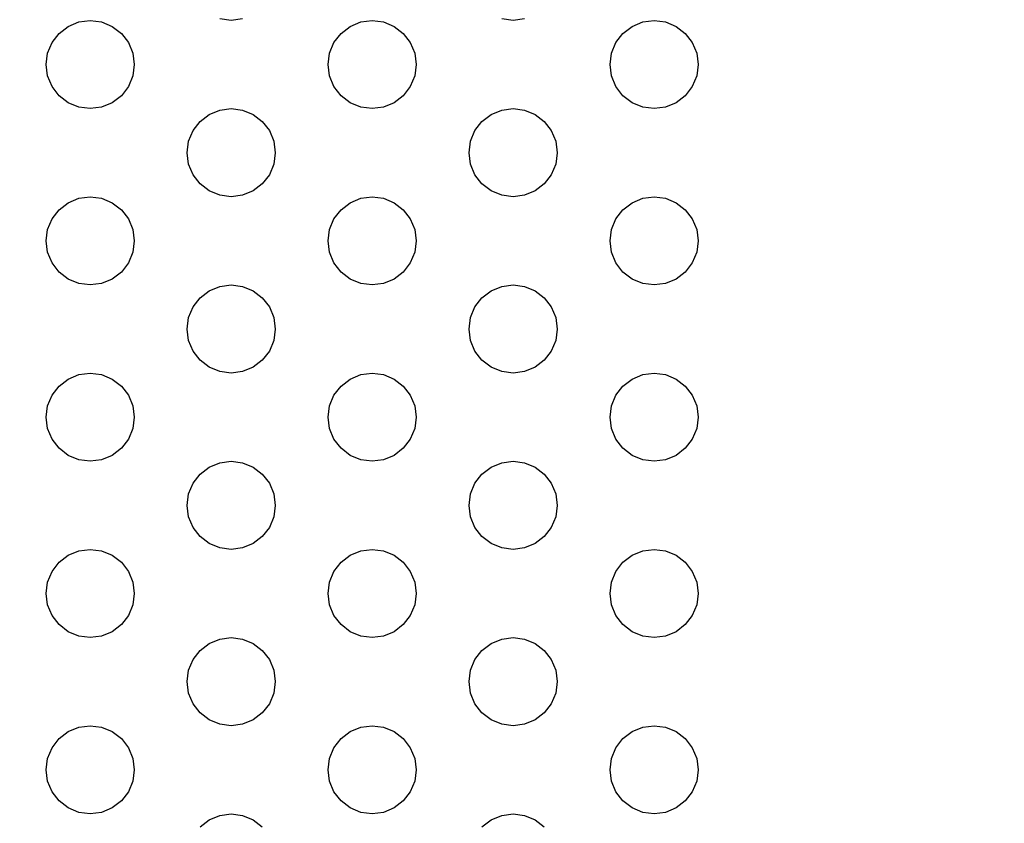
# Model space of a CAD drawing. Units: millimetres. Extents: x 50743 to 58049, y -6508 to 1017.
# Drawn here: x 54386 to 54442, y -4899 to -4853 of the extents above; entities that cross this region are included whole.
import ezdxf

# ---------------------------------------------------------------- set-up
doc = ezdxf.new("R2010")
doc.units = ezdxf.units.MM
doc.layers.add('Strefa bezpieczna', color=8, linetype='Continuous')
doc.dimstyles.get("Standard").update_dxf_attribs({"dimtxt": 180, "dimasz": 200, "dimexe": 0.18, "dimexo": 0.0625, "dimgap": 200, "dimtad": 0, "dimtih": 1, "dimtoh": 1, "dimlfac": 0.001, "dimzin": 0, "dimdsep": 46, "dimtxsty": 'Standard', "dimcen": 0.09, "dimse1": 1, "dimse2": 1, "dimadec": 0, "dimazin": 0, "dimtfac": 1, "dimtdec": 4, "dimtofl": 0, "dimtmove": 0, "dimatfit": 3, "dimfxl": 0, "dimtolj": 1, "dimtzin": 0, "dimarcsym": 0})

# ---------------------------------------------------------------- blocks, each defined once
blk = doc.blocks.new('*D8')
at = {"layer": 'Defpoints', "color": 0, "transparency": 16777216}
for p in [(56188.547, -2031.723), (51936.829, -5008.203), (54344.254, -5008.203)]:
    blk.add_point(p, dxfattribs=at)
at = {"layer": 'Strefa bezpieczna', "color": 0, "lineweight": -2, "transparency": 16777216}
for p, q in [((51936.829, -2231.723), (51936.829, -3229.963)), ((51936.829, -4808.203), (51936.829, -3809.963))]:
    blk.add_line(p, q, dxfattribs=at)
at = {"layer": 'Strefa bezpieczna', "color": 0, "transparency": 16777216}
for points in [[(51903.495, -2231.723), (51970.162, -2231.723), (51936.829, -2031.723)], [(51903.495, -4808.203), (51970.162, -4808.203), (51936.829, -5008.203)]]:
    blk.add_solid(points, dxfattribs=at)
at = {"layer": 'Strefa bezpieczna', "color": 0, "transparency": 16777216, "insert": (51936.829, -3519.963), "char_height": 180, "attachment_point": 5}
blk.add_mtext('\\A1;2.98', dxfattribs=at)

msp = doc.modelspace()

# ---------------------------------------------------------------- linework, layer by layer
for p, q in [((54388.504, -4853.538), (54389.107, -4853.288)), ((54389.107, -4853.288), (54389.754, -4853.203)), ((54389.754, -4853.203), (54390.402, -4853.288)), ((54390.402, -4853.288), (54391.004, -4853.538)), ((54397.754, -4853.203), (54397.107, -4853.118)), ((54398.402, -4853.118), (54397.754, -4853.203)), ((54404.504, -4853.538), (54405.107, -4853.288)), ((54405.107, -4853.288), (54405.754, -4853.203)), ((54405.754, -4853.203), (54406.402, -4853.288)), ((54406.402, -4853.288), (54407.004, -4853.538)), ((54413.754, -4853.203), (54413.107, -4853.118)), ((54414.402, -4853.118), (54413.754, -4853.203)), ((54420.504, -4853.538), (54421.107, -4853.288)), ((54421.107, -4853.288), (54421.754, -4853.203)), ((54421.754, -4853.203), (54422.402, -4853.288)), ((54422.402, -4853.288), (54423.004, -4853.538)), ((54387.589, -4854.453), (54387.987, -4853.935)), ((54387.987, -4853.935), (54388.504, -4853.538)), ((54391.004, -4853.538), (54391.522, -4853.935)), ((54391.522, -4853.935), (54391.92, -4854.453)), ((54403.589, -4854.453), (54403.987, -4853.935)), ((54403.987, -4853.935), (54404.504, -4853.538)), ((54407.004, -4853.538), (54407.522, -4853.935)), ((54407.522, -4853.935), (54407.92, -4854.453)), ((54419.589, -4854.453), (54419.987, -4853.935)), ((54419.987, -4853.935), (54420.504, -4853.538)), ((54423.004, -4853.538), (54423.522, -4853.935)), ((54423.522, -4853.935), (54423.92, -4854.453)), ((54387.34, -4855.056), (54387.589, -4854.453)), ((54391.92, -4854.453), (54392.169, -4855.056)), ((54403.34, -4855.056), (54403.589, -4854.453)), ((54407.92, -4854.453), (54408.169, -4855.056)), ((54419.34, -4855.056), (54419.589, -4854.453)), ((54423.92, -4854.453), (54424.169, -4855.056)), ((54387.254, -4855.703), (54387.34, -4855.056)), ((54392.169, -4855.056), (54392.254, -4855.703)), ((54403.254, -4855.703), (54403.34, -4855.056)), ((54408.169, -4855.056), (54408.254, -4855.703)), ((54419.254, -4855.703), (54419.34, -4855.056)), ((54424.169, -4855.056), (54424.254, -4855.703)), ((54387.34, -4856.35), (54387.254, -4855.703)), ((54392.254, -4855.703), (54392.169, -4856.35)), ((54403.34, -4856.35), (54403.254, -4855.703)), ((54408.254, -4855.703), (54408.169, -4856.35)), ((54419.34, -4856.35), (54419.254, -4855.703)), ((54424.254, -4855.703), (54424.169, -4856.35)), ((54387.589, -4856.953), (54387.34, -4856.35)), ((54392.169, -4856.35), (54391.92, -4856.953)), ((54403.589, -4856.953), (54403.34, -4856.35)), ((54408.169, -4856.35), (54407.92, -4856.953)), ((54419.589, -4856.953), (54419.34, -4856.35)), ((54424.169, -4856.35), (54423.92, -4856.953)), ((54387.987, -4857.47), (54387.589, -4856.953)), ((54391.92, -4856.953), (54391.522, -4857.47)), ((54403.987, -4857.47), (54403.589, -4856.953)), ((54407.92, -4856.953), (54407.522, -4857.47)), ((54419.987, -4857.47), (54419.589, -4856.953)), ((54423.92, -4856.953), (54423.522, -4857.47)), ((54388.504, -4857.868), (54387.987, -4857.47)), ((54389.107, -4858.118), (54388.504, -4857.868)), ((54391.004, -4857.868), (54390.402, -4858.118)), ((54391.522, -4857.47), (54391.004, -4857.868)), ((54404.504, -4857.868), (54403.987, -4857.47)), ((54405.107, -4858.118), (54404.504, -4857.868)), ((54407.004, -4857.868), (54406.402, -4858.118)), ((54407.522, -4857.47), (54407.004, -4857.868)), ((54420.504, -4857.868), (54419.987, -4857.47)), ((54421.107, -4858.118), (54420.504, -4857.868)), ((54423.004, -4857.868), (54422.402, -4858.118)), ((54423.522, -4857.47), (54423.004, -4857.868)), ((54389.754, -4858.203), (54389.107, -4858.118)), ((54390.402, -4858.118), (54389.754, -4858.203)), ((54396.504, -4858.538), (54397.107, -4858.288)), ((54397.107, -4858.288), (54397.754, -4858.203)), ((54397.754, -4858.203), (54398.402, -4858.288)), ((54398.402, -4858.288), (54399.004, -4858.538)), ((54405.754, -4858.203), (54405.107, -4858.118)), ((54406.402, -4858.118), (54405.754, -4858.203)), ((54412.504, -4858.538), (54413.107, -4858.288)), ((54413.107, -4858.288), (54413.754, -4858.203)), ((54413.754, -4858.203), (54414.402, -4858.288)), ((54414.402, -4858.288), (54415.004, -4858.538)), ((54421.754, -4858.203), (54421.107, -4858.118)), ((54422.402, -4858.118), (54421.754, -4858.203)), ((54395.589, -4859.453), (54395.987, -4858.935)), ((54395.987, -4858.935), (54396.504, -4858.538)), ((54399.004, -4858.538), (54399.522, -4858.935)), ((54399.522, -4858.935), (54399.92, -4859.453)), ((54411.589, -4859.453), (54411.987, -4858.935)), ((54411.987, -4858.935), (54412.504, -4858.538)), ((54415.004, -4858.538), (54415.522, -4858.935)), ((54415.522, -4858.935), (54415.92, -4859.453)), ((54395.34, -4860.056), (54395.589, -4859.453)), ((54399.92, -4859.453), (54400.169, -4860.056)), ((54411.34, -4860.056), (54411.589, -4859.453)), ((54415.92, -4859.453), (54416.169, -4860.056)), ((54395.254, -4860.703), (54395.34, -4860.056)), ((54400.169, -4860.056), (54400.254, -4860.703)), ((54411.254, -4860.703), (54411.34, -4860.056)), ((54416.169, -4860.056), (54416.254, -4860.703)), ((54395.34, -4861.35), (54395.254, -4860.703)), ((54400.254, -4860.703), (54400.169, -4861.35)), ((54411.34, -4861.35), (54411.254, -4860.703)), ((54416.254, -4860.703), (54416.169, -4861.35)), ((54395.589, -4861.953), (54395.34, -4861.35)), ((54400.169, -4861.35), (54399.92, -4861.953)), ((54411.589, -4861.953), (54411.34, -4861.35)), ((54416.169, -4861.35), (54415.92, -4861.953)), ((54395.987, -4862.47), (54395.589, -4861.953)), ((54399.92, -4861.953), (54399.522, -4862.47)), ((54411.987, -4862.47), (54411.589, -4861.953)), ((54415.92, -4861.953), (54415.522, -4862.47)), ((54396.504, -4862.868), (54395.987, -4862.47)), ((54397.107, -4863.118), (54396.504, -4862.868)), ((54399.004, -4862.868), (54398.402, -4863.118)), ((54399.522, -4862.47), (54399.004, -4862.868)), ((54412.504, -4862.868), (54411.987, -4862.47)), ((54413.107, -4863.118), (54412.504, -4862.868)), ((54415.004, -4862.868), (54414.402, -4863.118)), ((54415.522, -4862.47), (54415.004, -4862.868)), ((54388.504, -4863.538), (54389.107, -4863.288)), ((54389.107, -4863.288), (54389.754, -4863.203)), ((54389.754, -4863.203), (54390.402, -4863.288)), ((54390.402, -4863.288), (54391.004, -4863.538)), ((54397.754, -4863.203), (54397.107, -4863.118)), ((54398.402, -4863.118), (54397.754, -4863.203)), ((54404.504, -4863.538), (54405.107, -4863.288)), ((54405.107, -4863.288), (54405.754, -4863.203)), ((54405.754, -4863.203), (54406.402, -4863.288)), ((54406.402, -4863.288), (54407.004, -4863.538)), ((54413.754, -4863.203), (54413.107, -4863.118)), ((54414.402, -4863.118), (54413.754, -4863.203)), ((54420.504, -4863.538), (54421.107, -4863.288)), ((54421.107, -4863.288), (54421.754, -4863.203)), ((54421.754, -4863.203), (54422.402, -4863.288)), ((54422.402, -4863.288), (54423.004, -4863.538)), ((54387.589, -4864.453), (54387.987, -4863.935)), ((54387.987, -4863.935), (54388.504, -4863.538)), ((54391.004, -4863.538), (54391.522, -4863.935)), ((54391.522, -4863.935), (54391.92, -4864.453)), ((54403.589, -4864.453), (54403.987, -4863.935)), ((54403.987, -4863.935), (54404.504, -4863.538)), ((54407.004, -4863.538), (54407.522, -4863.935)), ((54407.522, -4863.935), (54407.92, -4864.453)), ((54419.589, -4864.453), (54419.987, -4863.935)), ((54419.987, -4863.935), (54420.504, -4863.538)), ((54423.004, -4863.538), (54423.522, -4863.935)), ((54423.522, -4863.935), (54423.92, -4864.453)), ((54387.34, -4865.056), (54387.589, -4864.453)), ((54391.92, -4864.453), (54392.169, -4865.056)), ((54403.34, -4865.056), (54403.589, -4864.453)), ((54407.92, -4864.453), (54408.169, -4865.056)), ((54419.34, -4865.056), (54419.589, -4864.453)), ((54423.92, -4864.453), (54424.169, -4865.056)), ((54387.254, -4865.703), (54387.34, -4865.056)), ((54392.169, -4865.056), (54392.254, -4865.703)), ((54403.254, -4865.703), (54403.34, -4865.056)), ((54408.169, -4865.056), (54408.254, -4865.703)), ((54419.254, -4865.703), (54419.34, -4865.056)), ((54424.169, -4865.056), (54424.254, -4865.703)), ((54387.34, -4866.35), (54387.254, -4865.703)), ((54392.254, -4865.703), (54392.169, -4866.35)), ((54403.34, -4866.35), (54403.254, -4865.703)), ((54408.254, -4865.703), (54408.169, -4866.35)), ((54419.34, -4866.35), (54419.254, -4865.703)), ((54424.254, -4865.703), (54424.169, -4866.35)), ((54387.589, -4866.953), (54387.34, -4866.35)), ((54392.169, -4866.35), (54391.92, -4866.953)), ((54403.589, -4866.953), (54403.34, -4866.35)), ((54408.169, -4866.35), (54407.92, -4866.953)), ((54419.589, -4866.953), (54419.34, -4866.35)), ((54424.169, -4866.35), (54423.92, -4866.953)), ((54387.987, -4867.47), (54387.589, -4866.953)), ((54391.92, -4866.953), (54391.522, -4867.47)), ((54403.987, -4867.47), (54403.589, -4866.953)), ((54407.92, -4866.953), (54407.522, -4867.47)), ((54419.987, -4867.47), (54419.589, -4866.953)), ((54423.92, -4866.953), (54423.522, -4867.47)), ((54388.504, -4867.868), (54387.987, -4867.47)), ((54389.107, -4868.118), (54388.504, -4867.868)), ((54391.004, -4867.868), (54390.402, -4868.118)), ((54391.522, -4867.47), (54391.004, -4867.868)), ((54404.504, -4867.868), (54403.987, -4867.47)), ((54405.107, -4868.118), (54404.504, -4867.868)), ((54407.004, -4867.868), (54406.402, -4868.118)), ((54407.522, -4867.47), (54407.004, -4867.868)), ((54420.504, -4867.868), (54419.987, -4867.47)), ((54421.107, -4868.118), (54420.504, -4867.868)), ((54423.004, -4867.868), (54422.402, -4868.118)), ((54423.522, -4867.47), (54423.004, -4867.868)), ((54389.754, -4868.203), (54389.107, -4868.118)), ((54390.402, -4868.118), (54389.754, -4868.203)), ((54396.504, -4868.538), (54397.107, -4868.288)), ((54397.107, -4868.288), (54397.754, -4868.203)), ((54397.754, -4868.203), (54398.402, -4868.288)), ((54398.402, -4868.288), (54399.004, -4868.538)), ((54405.754, -4868.203), (54405.107, -4868.118)), ((54406.402, -4868.118), (54405.754, -4868.203)), ((54412.504, -4868.538), (54413.107, -4868.288)), ((54413.107, -4868.288), (54413.754, -4868.203)), ((54413.754, -4868.203), (54414.402, -4868.288)), ((54414.402, -4868.288), (54415.004, -4868.538)), ((54421.754, -4868.203), (54421.107, -4868.118)), ((54422.402, -4868.118), (54421.754, -4868.203)), ((54395.589, -4869.453), (54395.987, -4868.935)), ((54395.987, -4868.935), (54396.504, -4868.538)), ((54399.004, -4868.538), (54399.522, -4868.935)), ((54399.522, -4868.935), (54399.92, -4869.453)), ((54411.589, -4869.453), (54411.987, -4868.935)), ((54411.987, -4868.935), (54412.504, -4868.538)), ((54415.004, -4868.538), (54415.522, -4868.935)), ((54415.522, -4868.935), (54415.92, -4869.453)), ((54395.34, -4870.056), (54395.589, -4869.453)), ((54399.92, -4869.453), (54400.169, -4870.056)), ((54411.34, -4870.056), (54411.589, -4869.453)), ((54415.92, -4869.453), (54416.169, -4870.056)), ((54395.254, -4870.703), (54395.34, -4870.056)), ((54400.169, -4870.056), (54400.254, -4870.703)), ((54411.254, -4870.703), (54411.34, -4870.056)), ((54416.169, -4870.056), (54416.254, -4870.703)), ((54395.34, -4871.35), (54395.254, -4870.703)), ((54400.254, -4870.703), (54400.169, -4871.35)), ((54411.34, -4871.35), (54411.254, -4870.703)), ((54416.254, -4870.703), (54416.169, -4871.35)), ((54395.589, -4871.953), (54395.34, -4871.35)), ((54400.169, -4871.35), (54399.92, -4871.953)), ((54411.589, -4871.953), (54411.34, -4871.35)), ((54416.169, -4871.35), (54415.92, -4871.953)), ((54395.987, -4872.47), (54395.589, -4871.953)), ((54399.92, -4871.953), (54399.522, -4872.47)), ((54411.987, -4872.47), (54411.589, -4871.953)), ((54415.92, -4871.953), (54415.522, -4872.47)), ((54396.504, -4872.868), (54395.987, -4872.47)), ((54397.107, -4873.118), (54396.504, -4872.868)), ((54399.004, -4872.868), (54398.402, -4873.118)), ((54399.522, -4872.47), (54399.004, -4872.868)), ((54412.504, -4872.868), (54411.987, -4872.47)), ((54413.107, -4873.118), (54412.504, -4872.868)), ((54415.004, -4872.868), (54414.402, -4873.118)), ((54415.522, -4872.47), (54415.004, -4872.868)), ((54388.504, -4873.538), (54389.107, -4873.288)), ((54389.107, -4873.288), (54389.754, -4873.203)), ((54389.754, -4873.203), (54390.402, -4873.288)), ((54390.402, -4873.288), (54391.004, -4873.538)), ((54397.754, -4873.203), (54397.107, -4873.118)), ((54398.402, -4873.118), (54397.754, -4873.203)), ((54404.504, -4873.538), (54405.107, -4873.288)), ((54405.107, -4873.288), (54405.754, -4873.203)), ((54405.754, -4873.203), (54406.402, -4873.288)), ((54406.402, -4873.288), (54407.004, -4873.538)), ((54413.754, -4873.203), (54413.107, -4873.118)), ((54414.402, -4873.118), (54413.754, -4873.203)), ((54420.504, -4873.538), (54421.107, -4873.288)), ((54421.107, -4873.288), (54421.754, -4873.203)), ((54421.754, -4873.203), (54422.402, -4873.288)), ((54422.402, -4873.288), (54423.004, -4873.538)), ((54387.589, -4874.453), (54387.987, -4873.935)), ((54387.987, -4873.935), (54388.504, -4873.538)), ((54391.004, -4873.538), (54391.522, -4873.935)), ((54391.522, -4873.935), (54391.92, -4874.453)), ((54403.589, -4874.453), (54403.987, -4873.935)), ((54403.987, -4873.935), (54404.504, -4873.538)), ((54407.004, -4873.538), (54407.522, -4873.935)), ((54407.522, -4873.935), (54407.92, -4874.453)), ((54419.589, -4874.453), (54419.987, -4873.935)), ((54419.987, -4873.935), (54420.504, -4873.538)), ((54423.004, -4873.538), (54423.522, -4873.935)), ((54423.522, -4873.935), (54423.92, -4874.453)), ((54387.34, -4875.056), (54387.589, -4874.453)), ((54391.92, -4874.453), (54392.169, -4875.056)), ((54403.34, -4875.056), (54403.589, -4874.453)), ((54407.92, -4874.453), (54408.169, -4875.056)), ((54419.34, -4875.056), (54419.589, -4874.453)), ((54423.92, -4874.453), (54424.169, -4875.056)), ((54387.254, -4875.703), (54387.34, -4875.056)), ((54392.169, -4875.056), (54392.254, -4875.703)), ((54403.254, -4875.703), (54403.34, -4875.056)), ((54408.169, -4875.056), (54408.254, -4875.703)), ((54419.254, -4875.703), (54419.34, -4875.056)), ((54424.169, -4875.056), (54424.254, -4875.703)), ((54387.34, -4876.35), (54387.254, -4875.703)), ((54392.254, -4875.703), (54392.169, -4876.35)), ((54403.34, -4876.35), (54403.254, -4875.703)), ((54408.254, -4875.703), (54408.169, -4876.35)), ((54419.34, -4876.35), (54419.254, -4875.703)), ((54424.254, -4875.703), (54424.169, -4876.35)), ((54387.589, -4876.953), (54387.34, -4876.35)), ((54392.169, -4876.35), (54391.92, -4876.953)), ((54403.589, -4876.953), (54403.34, -4876.35)), ((54408.169, -4876.35), (54407.92, -4876.953)), ((54419.589, -4876.953), (54419.34, -4876.35)), ((54424.169, -4876.35), (54423.92, -4876.953)), ((54387.987, -4877.47), (54387.589, -4876.953)), ((54391.92, -4876.953), (54391.522, -4877.47)), ((54403.987, -4877.47), (54403.589, -4876.953)), ((54407.92, -4876.953), (54407.522, -4877.47)), ((54419.987, -4877.47), (54419.589, -4876.953)), ((54423.92, -4876.953), (54423.522, -4877.47)), ((54388.504, -4877.868), (54387.987, -4877.47)), ((54389.107, -4878.118), (54388.504, -4877.868)), ((54391.004, -4877.868), (54390.402, -4878.118)), ((54391.522, -4877.47), (54391.004, -4877.868)), ((54404.504, -4877.868), (54403.987, -4877.47)), ((54405.107, -4878.118), (54404.504, -4877.868)), ((54407.004, -4877.868), (54406.402, -4878.118)), ((54407.522, -4877.47), (54407.004, -4877.868)), ((54420.504, -4877.868), (54419.987, -4877.47)), ((54421.107, -4878.118), (54420.504, -4877.868)), ((54423.004, -4877.868), (54422.402, -4878.118)), ((54423.522, -4877.47), (54423.004, -4877.868)), ((54389.754, -4878.203), (54389.107, -4878.118)), ((54390.402, -4878.118), (54389.754, -4878.203)), ((54395.987, -4878.935), (54396.504, -4878.538)), ((54396.504, -4878.538), (54397.107, -4878.288)), ((54397.107, -4878.288), (54397.754, -4878.203)), ((54397.754, -4878.203), (54398.402, -4878.288)), ((54398.402, -4878.288), (54399.004, -4878.538)), ((54399.004, -4878.538), (54399.522, -4878.935)), ((54405.754, -4878.203), (54405.107, -4878.118)), ((54406.402, -4878.118), (54405.754, -4878.203)), ((54411.987, -4878.935), (54412.504, -4878.538)), ((54412.504, -4878.538), (54413.107, -4878.288)), ((54413.107, -4878.288), (54413.754, -4878.203)), ((54413.754, -4878.203), (54414.402, -4878.288)), ((54414.402, -4878.288), (54415.004, -4878.538)), ((54415.004, -4878.538), (54415.522, -4878.935)), ((54421.754, -4878.203), (54421.107, -4878.118)), ((54422.402, -4878.118), (54421.754, -4878.203)), ((54395.589, -4879.453), (54395.987, -4878.935)), ((54399.522, -4878.935), (54399.92, -4879.453)), ((54411.589, -4879.453), (54411.987, -4878.935)), ((54415.522, -4878.935), (54415.92, -4879.453)), ((54395.34, -4880.056), (54395.589, -4879.453)), ((54399.92, -4879.453), (54400.169, -4880.056)), ((54411.34, -4880.056), (54411.589, -4879.453)), ((54415.92, -4879.453), (54416.169, -4880.056)), ((54395.254, -4880.703), (54395.34, -4880.056)), ((54400.169, -4880.056), (54400.254, -4880.703)), ((54411.254, -4880.703), (54411.34, -4880.056)), ((54416.169, -4880.056), (54416.254, -4880.703)), ((54395.34, -4881.35), (54395.254, -4880.703)), ((54400.254, -4880.703), (54400.169, -4881.35)), ((54411.34, -4881.35), (54411.254, -4880.703)), ((54416.254, -4880.703), (54416.169, -4881.35)), ((54395.589, -4881.953), (54395.34, -4881.35)), ((54400.169, -4881.35), (54399.92, -4881.953)), ((54411.589, -4881.953), (54411.34, -4881.35)), ((54416.169, -4881.35), (54415.92, -4881.953)), ((54395.987, -4882.47), (54395.589, -4881.953)), ((54396.504, -4882.868), (54395.987, -4882.47)), ((54399.522, -4882.47), (54399.004, -4882.868)), ((54399.92, -4881.953), (54399.522, -4882.47)), ((54411.987, -4882.47), (54411.589, -4881.953)), ((54412.504, -4882.868), (54411.987, -4882.47)), ((54415.522, -4882.47), (54415.004, -4882.868)), ((54415.92, -4881.953), (54415.522, -4882.47)), ((54397.107, -4883.118), (54396.504, -4882.868)), ((54399.004, -4882.868), (54398.402, -4883.118)), ((54413.107, -4883.118), (54412.504, -4882.868)), ((54415.004, -4882.868), (54414.402, -4883.118)), ((54387.987, -4883.935), (54388.504, -4883.538)), ((54388.504, -4883.538), (54389.107, -4883.288)), ((54389.107, -4883.288), (54389.754, -4883.203)), ((54389.754, -4883.203), (54390.402, -4883.288)), ((54390.402, -4883.288), (54391.004, -4883.538)), ((54391.004, -4883.538), (54391.522, -4883.935)), ((54397.754, -4883.203), (54397.107, -4883.118)), ((54398.402, -4883.118), (54397.754, -4883.203)), ((54403.987, -4883.935), (54404.504, -4883.538)), ((54404.504, -4883.538), (54405.107, -4883.288)), ((54405.107, -4883.288), (54405.754, -4883.203)), ((54405.754, -4883.203), (54406.402, -4883.288)), ((54406.402, -4883.288), (54407.004, -4883.538)), ((54407.004, -4883.538), (54407.522, -4883.935)), ((54413.754, -4883.203), (54413.107, -4883.118)), ((54414.402, -4883.118), (54413.754, -4883.203)), ((54419.987, -4883.935), (54420.504, -4883.538)), ((54420.504, -4883.538), (54421.107, -4883.288)), ((54421.107, -4883.288), (54421.754, -4883.203)), ((54421.754, -4883.203), (54422.402, -4883.288)), ((54422.402, -4883.288), (54423.004, -4883.538)), ((54423.004, -4883.538), (54423.522, -4883.935)), ((54387.589, -4884.453), (54387.987, -4883.935)), ((54391.522, -4883.935), (54391.92, -4884.453)), ((54403.589, -4884.453), (54403.987, -4883.935)), ((54407.522, -4883.935), (54407.92, -4884.453)), ((54419.589, -4884.453), (54419.987, -4883.935)), ((54423.522, -4883.935), (54423.92, -4884.453)), ((54387.34, -4885.056), (54387.589, -4884.453)), ((54391.92, -4884.453), (54392.169, -4885.056)), ((54403.34, -4885.056), (54403.589, -4884.453)), ((54407.92, -4884.453), (54408.169, -4885.056)), ((54419.34, -4885.056), (54419.589, -4884.453)), ((54423.92, -4884.453), (54424.169, -4885.056)), ((54387.254, -4885.703), (54387.34, -4885.056)), ((54392.169, -4885.056), (54392.254, -4885.703)), ((54403.254, -4885.703), (54403.34, -4885.056)), ((54408.169, -4885.056), (54408.254, -4885.703)), ((54419.254, -4885.703), (54419.34, -4885.056)), ((54424.169, -4885.056), (54424.254, -4885.703)), ((54387.34, -4886.35), (54387.254, -4885.703)), ((54392.254, -4885.703), (54392.169, -4886.35)), ((54403.34, -4886.35), (54403.254, -4885.703)), ((54408.254, -4885.703), (54408.169, -4886.35)), ((54419.34, -4886.35), (54419.254, -4885.703)), ((54424.254, -4885.703), (54424.169, -4886.35)), ((54387.589, -4886.953), (54387.34, -4886.35)), ((54392.169, -4886.35), (54391.92, -4886.953)), ((54403.589, -4886.953), (54403.34, -4886.35)), ((54408.169, -4886.35), (54407.92, -4886.953)), ((54419.589, -4886.953), (54419.34, -4886.35)), ((54424.169, -4886.35), (54423.92, -4886.953)), ((54387.987, -4887.47), (54387.589, -4886.953)), ((54388.504, -4887.868), (54387.987, -4887.47)), ((54391.522, -4887.47), (54391.004, -4887.868)), ((54391.92, -4886.953), (54391.522, -4887.47)), ((54403.987, -4887.47), (54403.589, -4886.953)), ((54404.504, -4887.868), (54403.987, -4887.47)), ((54407.522, -4887.47), (54407.004, -4887.868)), ((54407.92, -4886.953), (54407.522, -4887.47)), ((54419.987, -4887.47), (54419.589, -4886.953)), ((54420.504, -4887.868), (54419.987, -4887.47)), ((54423.522, -4887.47), (54423.004, -4887.868)), ((54423.92, -4886.953), (54423.522, -4887.47)), ((54389.107, -4888.118), (54388.504, -4887.868)), ((54391.004, -4887.868), (54390.402, -4888.118)), ((54405.107, -4888.118), (54404.504, -4887.868)), ((54407.004, -4887.868), (54406.402, -4888.118)), ((54421.107, -4888.118), (54420.504, -4887.868)), ((54423.004, -4887.868), (54422.402, -4888.118)), ((54389.754, -4888.203), (54389.107, -4888.118)), ((54390.402, -4888.118), (54389.754, -4888.203)), ((54395.987, -4888.935), (54396.504, -4888.538)), ((54396.504, -4888.538), (54397.107, -4888.288)), ((54397.107, -4888.288), (54397.754, -4888.203)), ((54397.754, -4888.203), (54398.402, -4888.288)), ((54398.402, -4888.288), (54399.004, -4888.538)), ((54399.004, -4888.538), (54399.522, -4888.935)), ((54405.754, -4888.203), (54405.107, -4888.118)), ((54406.402, -4888.118), (54405.754, -4888.203)), ((54411.987, -4888.935), (54412.504, -4888.538)), ((54412.504, -4888.538), (54413.107, -4888.288)), ((54413.107, -4888.288), (54413.754, -4888.203)), ((54413.754, -4888.203), (54414.402, -4888.288)), ((54414.402, -4888.288), (54415.004, -4888.538)), ((54415.004, -4888.538), (54415.522, -4888.935)), ((54421.754, -4888.203), (54421.107, -4888.118)), ((54422.402, -4888.118), (54421.754, -4888.203)), ((54395.589, -4889.453), (54395.987, -4888.935)), ((54399.522, -4888.935), (54399.92, -4889.453)), ((54411.589, -4889.453), (54411.987, -4888.935)), ((54415.522, -4888.935), (54415.92, -4889.453)), ((54395.34, -4890.056), (54395.589, -4889.453)), ((54399.92, -4889.453), (54400.169, -4890.056)), ((54411.34, -4890.056), (54411.589, -4889.453)), ((54415.92, -4889.453), (54416.169, -4890.056)), ((54395.254, -4890.703), (54395.34, -4890.056)), ((54400.169, -4890.056), (54400.254, -4890.703)), ((54411.254, -4890.703), (54411.34, -4890.056)), ((54416.169, -4890.056), (54416.254, -4890.703)), ((54395.34, -4891.35), (54395.254, -4890.703)), ((54400.254, -4890.703), (54400.169, -4891.35)), ((54411.34, -4891.35), (54411.254, -4890.703)), ((54416.254, -4890.703), (54416.169, -4891.35)), ((54395.589, -4891.953), (54395.34, -4891.35)), ((54400.169, -4891.35), (54399.92, -4891.953)), ((54411.589, -4891.953), (54411.34, -4891.35)), ((54416.169, -4891.35), (54415.92, -4891.953)), ((54395.987, -4892.47), (54395.589, -4891.953)), ((54399.92, -4891.953), (54399.522, -4892.47)), ((54411.987, -4892.47), (54411.589, -4891.953)), ((54415.92, -4891.953), (54415.522, -4892.47)), ((54396.504, -4892.868), (54395.987, -4892.47)), ((54399.522, -4892.47), (54399.004, -4892.868)), ((54412.504, -4892.868), (54411.987, -4892.47)), ((54415.522, -4892.47), (54415.004, -4892.868)), ((54397.107, -4893.118), (54396.504, -4892.868)), ((54399.004, -4892.868), (54398.402, -4893.118)), ((54413.107, -4893.118), (54412.504, -4892.868)), ((54415.004, -4892.868), (54414.402, -4893.118)), ((54387.987, -4893.935), (54388.504, -4893.538)), ((54388.504, -4893.538), (54389.107, -4893.288)), ((54389.107, -4893.288), (54389.754, -4893.203)), ((54389.754, -4893.203), (54390.402, -4893.288)), ((54390.402, -4893.288), (54391.004, -4893.538)), ((54391.004, -4893.538), (54391.522, -4893.935)), ((54397.754, -4893.203), (54397.107, -4893.118)), ((54398.402, -4893.118), (54397.754, -4893.203)), ((54403.987, -4893.935), (54404.504, -4893.538)), ((54404.504, -4893.538), (54405.107, -4893.288)), ((54405.107, -4893.288), (54405.754, -4893.203)), ((54405.754, -4893.203), (54406.402, -4893.288)), ((54406.402, -4893.288), (54407.004, -4893.538)), ((54407.004, -4893.538), (54407.522, -4893.935)), ((54413.754, -4893.203), (54413.107, -4893.118)), ((54414.402, -4893.118), (54413.754, -4893.203)), ((54419.987, -4893.935), (54420.504, -4893.538)), ((54420.504, -4893.538), (54421.107, -4893.288)), ((54421.107, -4893.288), (54421.754, -4893.203)), ((54421.754, -4893.203), (54422.402, -4893.288)), ((54422.402, -4893.288), (54423.004, -4893.538)), ((54423.004, -4893.538), (54423.522, -4893.935)), ((54387.589, -4894.453), (54387.987, -4893.935)), ((54391.522, -4893.935), (54391.92, -4894.453)), ((54403.589, -4894.453), (54403.987, -4893.935)), ((54407.522, -4893.935), (54407.92, -4894.453)), ((54419.589, -4894.453), (54419.987, -4893.935)), ((54423.522, -4893.935), (54423.92, -4894.453)), ((54387.34, -4895.056), (54387.589, -4894.453)), ((54391.92, -4894.453), (54392.169, -4895.056)), ((54403.34, -4895.056), (54403.589, -4894.453)), ((54407.92, -4894.453), (54408.169, -4895.056)), ((54419.34, -4895.056), (54419.589, -4894.453)), ((54423.92, -4894.453), (54424.169, -4895.056)), ((54387.254, -4895.703), (54387.34, -4895.056)), ((54392.169, -4895.056), (54392.254, -4895.703)), ((54403.254, -4895.703), (54403.34, -4895.056)), ((54408.169, -4895.056), (54408.254, -4895.703)), ((54419.254, -4895.703), (54419.34, -4895.056)), ((54424.169, -4895.056), (54424.254, -4895.703)), ((54387.34, -4896.35), (54387.254, -4895.703)), ((54392.254, -4895.703), (54392.169, -4896.35)), ((54403.34, -4896.35), (54403.254, -4895.703)), ((54408.254, -4895.703), (54408.169, -4896.35)), ((54419.34, -4896.35), (54419.254, -4895.703)), ((54424.254, -4895.703), (54424.169, -4896.35)), ((54387.589, -4896.953), (54387.34, -4896.35)), ((54392.169, -4896.35), (54391.92, -4896.953)), ((54403.589, -4896.953), (54403.34, -4896.35)), ((54408.169, -4896.35), (54407.92, -4896.953)), ((54419.589, -4896.953), (54419.34, -4896.35)), ((54424.169, -4896.35), (54423.92, -4896.953)), ((54387.987, -4897.47), (54387.589, -4896.953)), ((54391.92, -4896.953), (54391.522, -4897.47)), ((54403.987, -4897.47), (54403.589, -4896.953)), ((54407.92, -4896.953), (54407.522, -4897.47)), ((54419.987, -4897.47), (54419.589, -4896.953)), ((54423.92, -4896.953), (54423.522, -4897.47)), ((54388.504, -4897.868), (54387.987, -4897.47)), ((54391.522, -4897.47), (54391.004, -4897.868)), ((54404.504, -4897.868), (54403.987, -4897.47)), ((54407.522, -4897.47), (54407.004, -4897.868)), ((54420.504, -4897.868), (54419.987, -4897.47)), ((54423.522, -4897.47), (54423.004, -4897.868)), ((54389.107, -4898.118), (54388.504, -4897.868)), ((54389.754, -4898.203), (54389.107, -4898.118)), ((54390.402, -4898.118), (54389.754, -4898.203)), ((54391.004, -4897.868), (54390.402, -4898.118)), ((54405.107, -4898.118), (54404.504, -4897.868)), ((54405.754, -4898.203), (54405.107, -4898.118)), ((54406.402, -4898.118), (54405.754, -4898.203)), ((54407.004, -4897.868), (54406.402, -4898.118)), ((54421.107, -4898.118), (54420.504, -4897.868)), ((54421.754, -4898.203), (54421.107, -4898.118)), ((54422.402, -4898.118), (54421.754, -4898.203)), ((54423.004, -4897.868), (54422.402, -4898.118)), ((54395.987, -4898.935), (54396.504, -4898.538)), ((54396.504, -4898.538), (54397.107, -4898.288)), ((54397.107, -4898.288), (54397.754, -4898.203)), ((54397.754, -4898.203), (54398.402, -4898.288)), ((54398.402, -4898.288), (54399.004, -4898.538)), ((54399.004, -4898.538), (54399.522, -4898.935)), ((54411.987, -4898.935), (54412.504, -4898.538)), ((54412.504, -4898.538), (54413.107, -4898.288)), ((54413.107, -4898.288), (54413.754, -4898.203)), ((54413.754, -4898.203), (54414.402, -4898.288)), ((54414.402, -4898.288), (54415.004, -4898.538)), ((54415.004, -4898.538), (54415.522, -4898.935))]:
    msp.add_line(p, q)

# ---------------------------------------------------------------- dimensions: what is measured, and where the dimension line sits
at = {"layer": 'Strefa bezpieczna'}
dim = msp.add_linear_dim(base=(51936.829, -5008.203), p1=(56188.547, -2031.723), p2=(54344.254, -5008.203), angle=90, dimstyle='Standard', dxfattribs=at)
dim.commit()
dim.dimension.update_dxf_attribs({"geometry": '*D8', "text_midpoint": (51936.829, -3519.963)})

doc.saveas('drawing.dxf')
